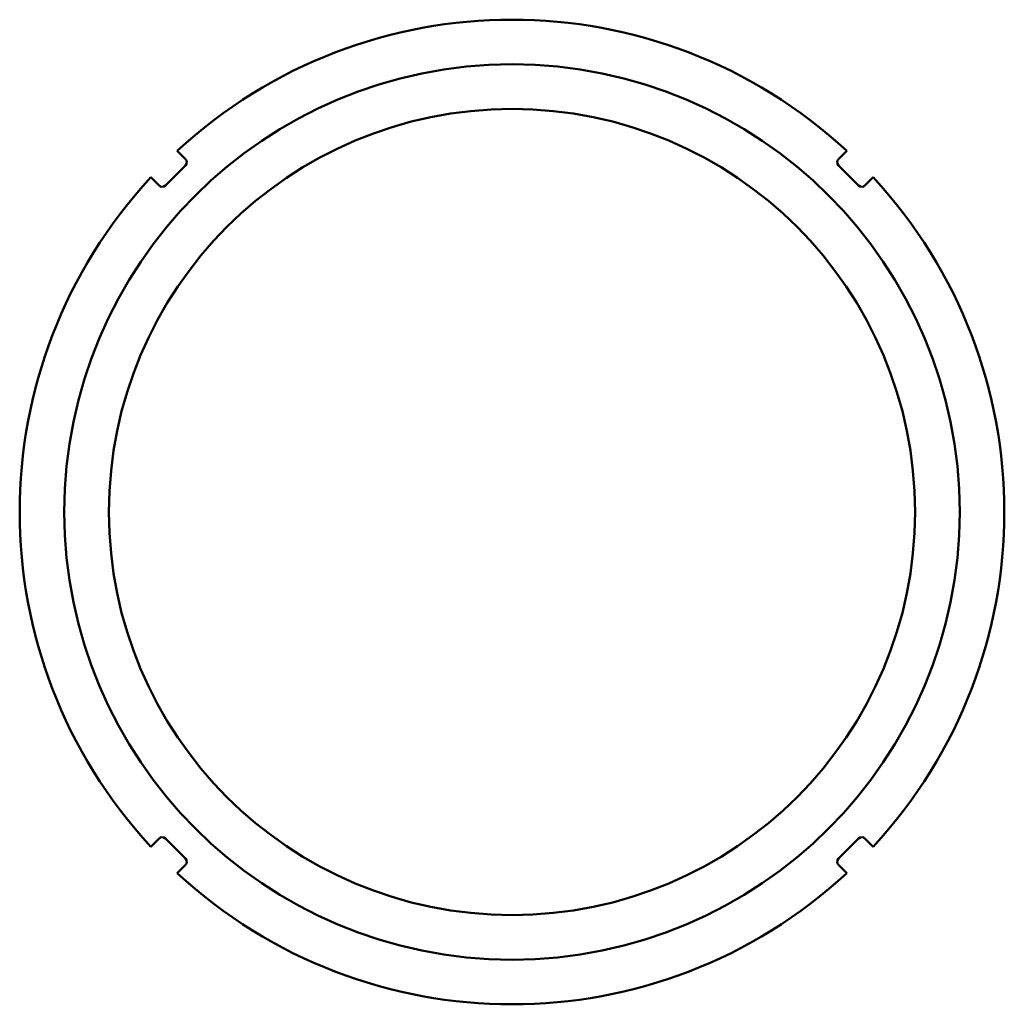
# Model space of a CAD drawing. Units: millimetres. Extents: x 71.9 to 138.1, y 115.4 to 181.6.
import ezdxf

# ---------------------------------------------------------------- set-up
doc = ezdxf.new("R2010")
doc.units = ezdxf.units.MM
doc.layers.add('Sichtbare Kanten(DIN)', color=7, linetype='Continuous', lineweight=50)

msp = doc.modelspace()

# ---------------------------------------------------------------- linework, layer by layer
at = {"layer": 'Sichtbare Kanten(DIN)'}
for p, q in [((83.044, 172.223), (82.495, 172.772)), ((127.505, 172.772), (126.956, 172.223)), ((81.701, 170.456), (83.044, 171.799)), ((126.956, 171.799), (128.299, 170.456)), ((80.728, 171.005), (81.277, 170.456)), ((128.723, 170.456), (129.272, 171.005)), ((81.277, 126.544), (80.728, 125.995)), ((83.044, 125.201), (81.701, 126.544)), ((128.299, 126.544), (126.956, 125.201)), ((129.272, 125.995), (128.723, 126.544)), ((82.495, 124.228), (83.044, 124.777)), ((126.956, 124.777), (127.505, 124.228))]:
    msp.add_line(p, q, dxfattribs=at)
for radius in [30.1, 27.1]:
    msp.add_circle((105, 148.5), radius, dxfattribs=at)
for centre, radius, start, end in [((105, 148.5), 33.1, 47.16425, 132.83575), ((82.832, 172.011), 0.3, 315, 45), ((127.168, 172.011), 0.3, 135, 225), ((105, 148.5), 33.1, 137.16425, 222.83575), ((105, 148.5), 33.1, 317.16425, 42.83575), ((81.489, 170.668), 0.3, 225, 315), ((128.511, 170.668), 0.3, 225, 315), ((81.489, 126.332), 0.3, 45, 135), ((128.511, 126.332), 0.3, 45, 135), ((82.832, 124.989), 0.3, 315, 45), ((127.168, 124.989), 0.3, 135, 225), ((105, 148.5), 33.1, 227.16425, 312.83575)]:
    msp.add_arc(centre, radius, start, end, dxfattribs=at)

doc.saveas('drawing.dxf')
